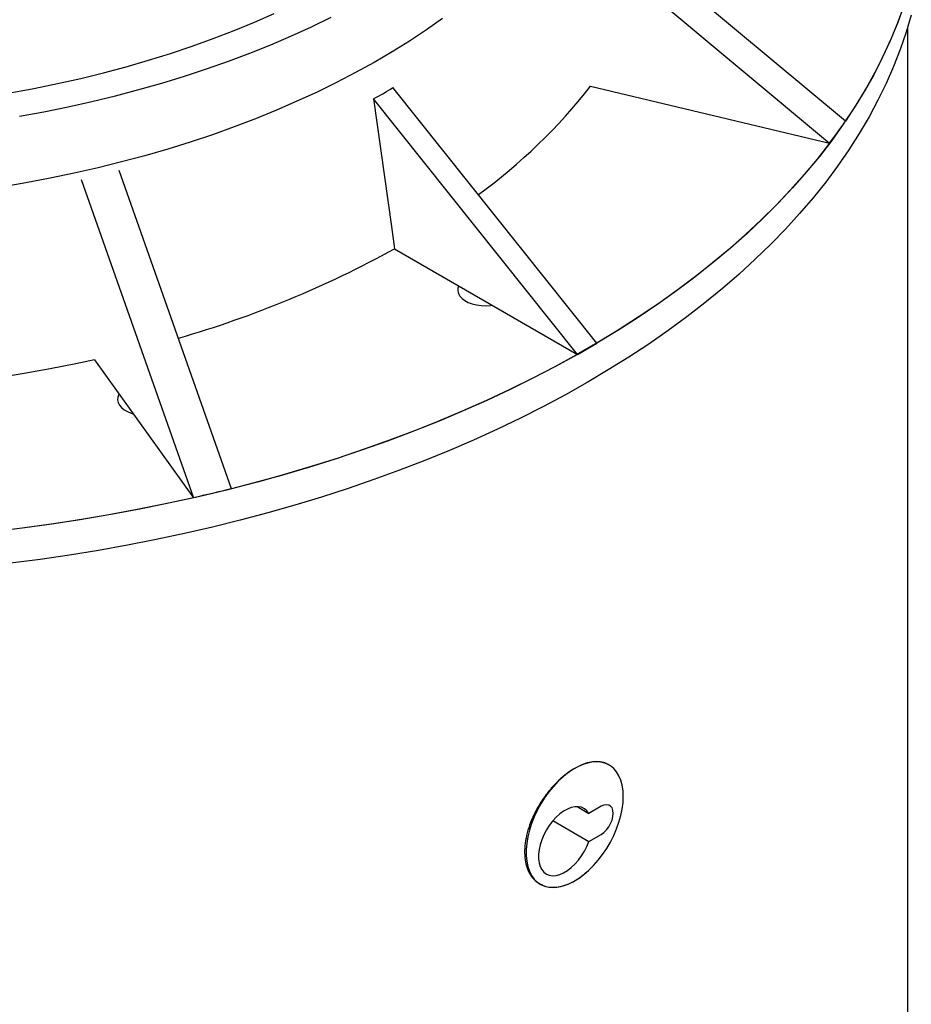
# Model space of a CAD drawing. Units: millimetres. Extents: x 336 to 8971, y 188 to 6411.
# Drawn here: x 8132 to 8544, y 4955 to 5409 of the extents above; entities that cross this region are included whole.
import ezdxf

# ---------------------------------------------------------------- set-up
doc = ezdxf.new("R2010")
doc.units = ezdxf.units.MM
doc.header["$LTSCALE"] = 33.3

msp = doc.modelspace()

# ---------------------------------------------------------------- linework, layer by layer
at = {"color": 7, "linetype": 'Continuous', "lineweight": 25}
for p, q in [((8513.7, 5362.58), (8388.44, 5467.18)), ((8381.15, 5457.02), (8506.41, 5352.42)), ((8542.54, 4067.36), (8542.54, 5406)), ((8399, 5260.17), (8304.8, 5378.11)), ((8396.04, 5378.81), (8506.41, 5352.42)), ((8390.02, 5254.99), (8295.82, 5372.92)), ((8230.23, 5192.98), (8178.34, 5339.94)), ((8160.74, 5335.73), (8212.63, 5188.77)), ((8305.53, 5303.76), (8389.99, 5255)), ((8394.51, 5257.58), (8399, 5260.17)), ((8389.99, 5255), (8390.02, 5254.99)), ((8390.02, 5254.99), (8394.51, 5257.58)), ((8166.91, 5252.48), (8212.63, 5188.77)), ((8404.59, 5065.46), (8404.25, 5065.66)), ((8389.91, 5046.27), (8395.3, 5043.16)), ((8400.91, 5046.4), (8395.3, 5043.16)), ((8378.69, 5039.79), (8395.3, 5030.19)), ((8395.3, 5030.19), (8400.91, 5033.44)), ((8372.09, 5010.91), (8372.84, 5010.47))]:
    msp.add_line(p, q, dxfattribs=at)
at = {"color": 7, "linetype": 'Continuous', "lineweight": 25, "flags": 128}
for points in [[(8540.55, 5415.43), (8537.65, 5407.52), (8534.38, 5399.65), (8530.76, 5391.84), (8526.79, 5384.09), (8522.46, 5376.4), (8517.79, 5368.77), (8512.77, 5361.22), (8507.41, 5353.75), (8501.71, 5346.37), (8495.68, 5339.07), (8489.32, 5331.86), (8482.63, 5324.76), (8475.62, 5317.76), (8468.3, 5310.86), (8460.66, 5304.08), (8452.72, 5297.42), (8444.48, 5290.88), (8435.94, 5284.47), (8427.12, 5278.19), (8418.01, 5272.05), (8408.62, 5266.05), (8398.97, 5260.19)], [(8540.74, 5415.99), (8537.91, 5408.2), (8534.73, 5400.45), (8531.21, 5392.76), (8527.34, 5385.12), (8523.13, 5377.54), (8518.58, 5370.02), (8513.7, 5362.58)], [(8327.72, 5410.04), (8320.21, 5404.77), (8312.42, 5399.63), (8304.38, 5394.63), (8296.08, 5389.76), (8287.53, 5385.04), (8278.74, 5380.47), (8269.73, 5376.06), (8260.48, 5371.8), (8251.02, 5367.7), (8241.36, 5363.77), (8231.5, 5360), (8221.44, 5356.4), (8211.21, 5352.98), (8200.8, 5349.74), (8190.23, 5346.68), (8179.51, 5343.8), (8168.64, 5341.1), (8157.64, 5338.59), (8146.52, 5336.28), (8135.28, 5334.15), (8123.93, 5332.22)], [(8128.05, 5375.66), (8139.01, 5377.71), (8149.86, 5379.95), (8160.59, 5382.37), (8171.19, 5384.99), (8181.64, 5387.79), (8191.94, 5390.77), (8202.07, 5393.94), (8212.04, 5397.28), (8221.82, 5400.79), (8231.42, 5404.48), (8240.81, 5408.33), (8250, 5412.35)], [(8544.17, 5411.59), (8541.8, 5403.65), (8539.08, 5395.74), (8536, 5387.88), (8532.56, 5380.06), (8528.77, 5372.3), (8524.63, 5364.61), (8520.14, 5356.97), (8515.31, 5349.41), (8510.13, 5341.92), (8504.62, 5334.52), (8498.77, 5327.2), (8492.6, 5319.97), (8486.1, 5312.83), (8479.27, 5305.8), (8472.13, 5298.87), (8464.68, 5292.05), (8456.92, 5285.35), (8448.87, 5278.77), (8440.51, 5272.31), (8431.87, 5265.98), (8422.94, 5259.78), (8413.73, 5253.72), (8404.25, 5247.8), (8394.51, 5242.02), (8384.5, 5236.4), (8374.25, 5230.93), (8363.75, 5225.61), (8353.02, 5220.46), (8342.05, 5215.47), (8330.86, 5210.64), (8319.46, 5205.99), (8307.85, 5201.51), (8296.04, 5197.21), (8284.04, 5193.09), (8271.85, 5189.15), (8259.49, 5185.4), (8246.97, 5181.83), (8234.29, 5178.46), (8221.46, 5175.27), (8208.49, 5172.29), (8195.39, 5169.5), (8182.17, 5166.91), (8168.83, 5164.52), (8155.39, 5162.33), (8141.86, 5160.34), (8128.24, 5158.56)], [(8132.37, 5364.92), (8143.62, 5367), (8154.77, 5369.27), (8165.79, 5371.72), (8176.69, 5374.37), (8187.44, 5377.2), (8198.04, 5380.22), (8208.48, 5383.41), (8218.75, 5386.79), (8228.84, 5390.34), (8238.75, 5394.06), (8248.46, 5397.95), (8257.96, 5402), (8267.25, 5406.22), (8276.32, 5410.59)], [(8544.17, 5411.59), (8541.8, 5403.65), (8539.08, 5395.74), (8536, 5387.88), (8532.56, 5380.06), (8528.77, 5372.3), (8524.63, 5364.61), (8520.14, 5356.97), (8515.31, 5349.41), (8510.13, 5341.92), (8504.62, 5334.52), (8498.77, 5327.2), (8492.6, 5319.97), (8486.1, 5312.83), (8479.27, 5305.8), (8472.13, 5298.87), (8464.68, 5292.05), (8456.92, 5285.35), (8448.87, 5278.77), (8440.51, 5272.31), (8431.87, 5265.98), (8422.94, 5259.78), (8413.73, 5253.72), (8404.25, 5247.8), (8394.51, 5242.02)], [(8295.82, 5372.92), (8304.09, 5313.98), (8305.53, 5303.76)], [(8506.41, 5352.42), (8500.74, 5345.16), (8494.75, 5337.99), (8488.45, 5330.91), (8481.82, 5323.93), (8474.89, 5317.05), (8467.65, 5310.27), (8460.11, 5303.61), (8452.27, 5297.06), (8444.15, 5290.63), (8435.73, 5284.32), (8427.04, 5278.14), (8418.08, 5272.1), (8408.84, 5266.18), (8399.35, 5260.41), (8389.6, 5254.78), (8379.6, 5249.3), (8369.36, 5243.97), (8358.88, 5238.8), (8348.18, 5233.78), (8337.25, 5228.92), (8326.12, 5224.23), (8314.77, 5219.71), (8303.23, 5215.35), (8291.49, 5211.18), (8279.57, 5207.17), (8267.48, 5203.35), (8255.22, 5199.71), (8242.8, 5196.25), (8230.23, 5192.98)], [(8335.09, 5286.69), (8334.73, 5285.57), (8334.69, 5284.33), (8335, 5283.1), (8335.68, 5281.92), (8336.69, 5280.82), (8338.01, 5279.84), (8339.59, 5279), (8341.4, 5278.32), (8343.38, 5277.83), (8345.48, 5277.55), (8347.63, 5277.47), (8349.77, 5277.6), (8350.65, 5277.71)], [(8389.99, 5255), (8379.84, 5249.43), (8369.44, 5244.01), (8358.8, 5238.75), (8347.92, 5233.66), (8336.81, 5228.73), (8325.49, 5223.97), (8313.95, 5219.39), (8302.21, 5214.98), (8290.27, 5210.75), (8278.14, 5206.71), (8265.83, 5202.85), (8253.35, 5199.17), (8240.71, 5195.69), (8227.91, 5192.4), (8214.97, 5189.31), (8201.89, 5186.41), (8188.69, 5183.71), (8175.37, 5181.21), (8161.93, 5178.92), (8148.4, 5176.83), (8134.78, 5174.95), (8121.08, 5173.27)], [(8166.91, 5252.48), (8158.28, 5250.62), (8146.46, 5248.26), (8134.53, 5246.12), (8122.5, 5244.18), (8110.36, 5242.45), (8098.15, 5240.94), (8085.85, 5239.64), (8073.5, 5238.55), (8061.1, 5237.68), (8048.65, 5237.02), (8036.18, 5236.59), (8023.69, 5236.37)], [(8394.51, 5242.02), (8384.5, 5236.4), (8374.25, 5230.93), (8363.75, 5225.61), (8353.02, 5220.46), (8342.05, 5215.47), (8330.86, 5210.64), (8319.46, 5205.99), (8307.85, 5201.51), (8296.04, 5197.21), (8284.04, 5193.09), (8271.85, 5189.15), (8259.49, 5185.4), (8246.97, 5181.83), (8234.29, 5178.46), (8221.46, 5175.27), (8208.49, 5172.29), (8195.39, 5169.5), (8182.17, 5166.91), (8168.83, 5164.52), (8155.39, 5162.33), (8141.86, 5160.34), (8128.24, 5158.56)], [(8178.32, 5236.59), (8178.27, 5236.5), (8177.77, 5235.3), (8177.64, 5234.05), (8177.86, 5232.82), (8178.45, 5231.62), (8179.38, 5230.5), (8180.62, 5229.48), (8182.15, 5228.6), (8183.91, 5227.89), (8184.75, 5227.63)], [(8230.23, 5192.98), (8228.04, 5192.43), (8225.85, 5191.89), (8223.66, 5191.36), (8221.46, 5190.83), (8219.26, 5190.31), (8217.05, 5189.79), (8214.84, 5189.28), (8212.63, 5188.77)], [(8212.63, 5188.77), (8199.73, 5185.95), (8186.71, 5183.33), (8173.58, 5180.9), (8160.35, 5178.66), (8147.02, 5176.63), (8133.6, 5174.79), (8120.11, 5173.16)], [(8411.16, 5050.93), (8411.04, 5053.61), (8410.66, 5056.11), (8410.03, 5058.41), (8409.16, 5060.48), (8408.06, 5062.29), (8406.74, 5063.83), (8405.21, 5065.08), (8403.5, 5066.01), (8401.62, 5066.63), (8399.59, 5066.93), (8397.44, 5066.89), (8395.2, 5066.53), (8392.87, 5065.84), (8390.51, 5064.84), (8388.12, 5063.54), (8385.73, 5061.94), (8383.39, 5060.08), (8381.1, 5057.96), (8378.9, 5055.61), (8376.81, 5053.07), (8374.85, 5050.35), (8373.05, 5047.5), (8371.43, 5044.54), (8370.01, 5041.5), (8368.79, 5038.42), (8367.81, 5035.34), (8367.05, 5032.28), (8366.55, 5029.3), (8366.3, 5026.4), (8366.3, 5023.64), (8366.55, 5021.05), (8367.05, 5018.64), (8367.81, 5016.46), (8368.79, 5014.51), (8370.01, 5012.84), (8371.43, 5011.44), (8373.05, 5010.35), (8374.85, 5009.57), (8376.81, 5009.11), (8378.9, 5008.98), (8381.1, 5009.18), (8383.39, 5009.71), (8385.73, 5010.55), (8388.12, 5011.71), (8390.51, 5013.16), (8392.87, 5014.89), (8395.2, 5016.89), (8397.44, 5019.12), (8399.59, 5021.57), (8401.62, 5024.2), (8403.5, 5026.99), (8405.21, 5029.9), (8406.74, 5032.91), (8408.06, 5035.97), (8409.16, 5039.06), (8410.03, 5042.13), (8410.66, 5045.15), (8411.04, 5048.1), (8411.16, 5050.93)], [(8395.3, 5043.16), (8394.38, 5044.38), (8393.25, 5045.32), (8391.93, 5045.94), (8390.46, 5046.24), (8388.85, 5046.21), (8387.16, 5045.85), (8385.4, 5045.16), (8383.62, 5044.17), (8381.85, 5042.89), (8380.14, 5041.34), (8378.51, 5039.57), (8377, 5037.61), (8375.64, 5035.49), (8374.47, 5033.27), (8373.5, 5030.99), (8372.75, 5028.69), (8372.24, 5026.43), (8371.99, 5024.25), (8371.99, 5022.19), (8372.24, 5020.3), (8372.75, 5018.62), (8373.5, 5017.19), (8374.47, 5016.03), (8375.64, 5015.16), (8377, 5014.61), (8378.51, 5014.39), (8380.14, 5014.5), (8381.85, 5014.94), (8383.62, 5015.69), (8385.4, 5016.76), (8387.16, 5018.1), (8388.85, 5019.7), (8390.46, 5021.52), (8391.93, 5023.52), (8393.25, 5025.66), (8394.38, 5027.9), (8395.3, 5030.19)], [(8400.91, 5033.44), (8402.16, 5034.32), (8403.35, 5035.48), (8404.41, 5036.87), (8405.3, 5038.41), (8405.97, 5040.02), (8406.39, 5041.63), (8406.53, 5043.16), (8406.39, 5044.52), (8405.97, 5045.65), (8405.3, 5046.49), (8404.41, 5047), (8403.35, 5047.16), (8402.16, 5046.96), (8400.91, 5046.4)]]:
    msp.add_lwpolyline(points, dxfattribs=at)
at = {"color": 7, "linetype": 'Continuous', "lineweight": 25}
for centre, radius, start, end in [((8189.99, 5540.01), 261.61, 306.132, 321.9624), ((8297.76, 5509.82), 261.37, 322.9692, 325.7107), ((8070.78, 5730.46), 487.01, 286.0832, 298.8175)]:
    msp.add_arc(centre, radius, start, end, dxfattribs=at)
msp.add_ellipse((8043.77, 5696.71), major_axis=(303.75, -283.9), ratio=0.69297, start_param=6.057619, end_param=6.092808, dxfattribs=at)
for points, knots in [([(8404.2, 5065.57), (8403.92, 5065.76), (8402.83, 5066.51), (8400.48, 5067.03), (8397.22, 5067.07), (8393.66, 5066.26), (8389.92, 5064.67), (8386.12, 5062.35), (8382.36, 5059.36), (8378.74, 5055.79), (8375.38, 5051.72), (8372.36, 5047.28), (8369.82, 5042.57), (8367.79, 5037.74), (8366.38, 5032.9), (8365.61, 5028.2), (8365.52, 5023.77), (8366.1, 5019.73), (8367.34, 5016.19), (8369.22, 5013.31), (8370.99, 5011.48), (8372.26, 5010.89), (8372.55, 5010.75)], [0, 0, 0, 0, 0.018153, 0.07184, 0.125568, 0.179296, 0.232958, 0.286619, 0.34021, 0.393802, 0.447428, 0.501055, 0.554768, 0.608481, 0.662196, 0.715911, 0.769541, 0.823171, 0.876761, 0.930351, 0.984009, 1, 1, 1, 1]), ([(8373.12, 5010.46), (8373.59, 5010.2), (8375, 5009.41), (8377.8, 5008.98), (8381.34, 5009.14), (8385.09, 5010.18), (8388.89, 5012.04), (8391.86, 5013.98), (8393.47, 5015.48), (8393.88, 5015.87)], [0, 0, 0, 0, 0.086003, 0.257036, 0.428068, 0.598984, 0.769898, 0.94054, 1, 1, 1, 1])]:
    msp.add_open_spline(points, degree=3, knots=knots, dxfattribs=at)

doc.saveas('drawing.dxf')
